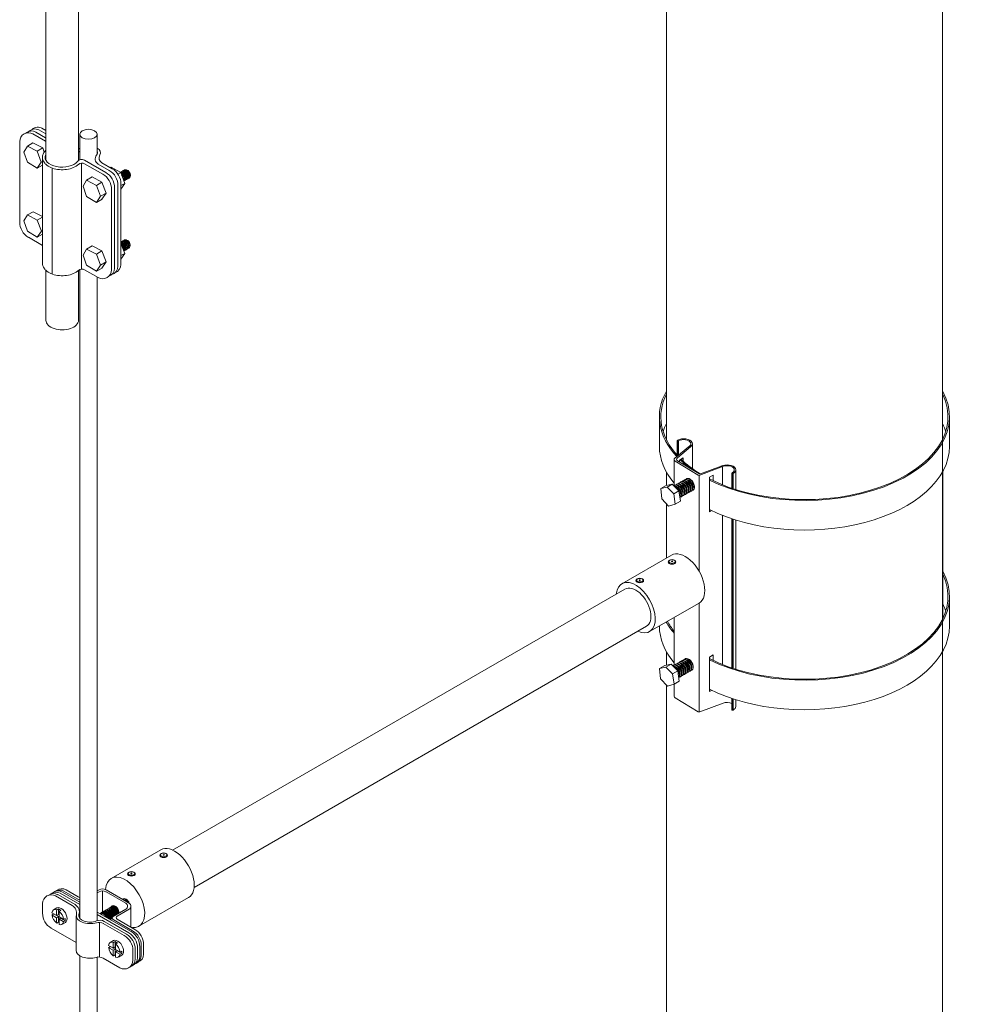
# Model space of a CAD drawing. Units: millimetres. Extents: x -2258 to 14324, y -532 to -120.
# Drawn here: x -1606 to -1602, y -236 to -232 of the extents above; entities that cross this region are included whole.
import ezdxf

# ---------------------------------------------------------------- set-up
doc = ezdxf.new("R2010")
doc.units = ezdxf.units.MM
doc.layers.add('БЗ', color=7, linetype='Continuous', lineweight=5)
doc.layers.add('Задній фон', color=8, linetype='Continuous', lineweight=5)

msp = doc.modelspace()

# ---------------------------------------------------------------- linework, layer by layer
at = {"layer": 'БЗ', "lineweight": 9}
for p, q in [((-1606.0278, -233.0362), (-1606.0278, -231.9501)), ((-1605.9, -233.0371), (-1605.9, -231.9624)), ((-1606.0787, -232.9327), (-1606.0291, -232.9614)), ((-1606.067, -232.926), (-1606.0291, -232.9479)), ((-1606.0555, -232.9169), (-1606.0278, -232.9329)), ((-1606.0439, -232.9102), (-1606.0278, -232.9194)), ((-1605.8949, -232.9343), (-1605.8949, -233.0343)), ((-1605.8269, -232.9343), (-1605.8269, -233.0138)), ((-1606.1307, -233.2789), (-1606.1307, -232.9628)), ((-1606.1007, -232.9805), (-1606.0786, -232.9677)), ((-1606.0786, -232.9677), (-1606.0404, -232.9879)), ((-1606.1145, -233.0041), (-1606.1007, -232.9805)), ((-1606.1007, -233.0438), (-1606.1145, -233.0041)), ((-1606.1007, -232.9805), (-1606.0625, -233.0006)), ((-1606.0625, -233.0006), (-1606.0404, -232.9879)), ((-1606.0625, -233.0006), (-1606.0463, -233.0435)), ((-1606.0404, -232.9879), (-1606.0343, -233.004)), ((-1606.0625, -233.0677), (-1606.1007, -233.0438)), ((-1606.0463, -233.0435), (-1606.0625, -233.0677)), ((-1606.0463, -233.0435), (-1606.0412, -233.0406)), ((-1606.0412, -233.0274), (-1606.0412, -233.4421)), ((-1605.8887, -233.4634), (-1605.8887, -233.0471)), ((-1605.877, -233.0357), (-1605.7933, -233.084)), ((-1605.877, -233.0357), (-1605.7933, -233.084)), ((-1605.8759, -233.0498), (-1605.805, -233.0908)), ((-1605.823, -233.0511), (-1605.7797, -233.0762)), ((-1605.8079, -233.0464), (-1605.768, -233.0694)), ((-1606.0625, -233.0677), (-1606.0412, -233.0553)), ((-1606.0032, -233.0671), (-1606.0032, -233.4833)), ((-1605.7749, -233.0654), (-1605.7723, -233.0639)), ((-1605.7723, -233.0639), (-1605.7341, -233.0841)), ((-1605.7453, -233.0905), (-1605.7341, -233.0841)), ((-1605.7341, -233.0841), (-1605.7178, -233.127)), ((-1605.8819, -233.1385), (-1605.868, -233.1148)), ((-1605.868, -233.1148), (-1605.846, -233.102)), ((-1605.868, -233.1148), (-1605.8298, -233.1349)), ((-1605.846, -233.102), (-1605.8078, -233.1222)), ((-1605.8298, -233.1349), (-1605.8078, -233.1222)), ((-1605.8078, -233.1222), (-1605.7915, -233.1651)), ((-1605.7178, -233.127), (-1605.7333, -233.15)), ((-1605.7333, -233.1359), (-1605.7179, -233.127)), ((-1605.7333, -233.1295), (-1605.7333, -233.3428)), ((-1605.868, -233.1781), (-1605.8819, -233.1385)), ((-1605.8298, -233.1349), (-1605.8136, -233.1779)), ((-1605.8136, -233.1779), (-1605.7916, -233.1651)), ((-1605.7915, -233.1651), (-1605.8078, -233.1893)), ((-1605.7703, -233.1509), (-1605.7703, -233.4669)), ((-1605.7586, -233.1441), (-1605.7586, -233.4602)), ((-1605.745, -233.1363), (-1605.745, -233.3391)), ((-1605.8298, -233.202), (-1605.868, -233.1781)), ((-1605.8136, -233.1779), (-1605.8298, -233.202)), ((-1605.8298, -233.202), (-1605.8076, -233.1891)), ((-1606.1001, -233.2511), (-1606.078, -233.2383)), ((-1606.078, -233.2383), (-1606.0412, -233.2578)), ((-1606.1139, -233.2748), (-1606.1001, -233.2511)), ((-1606.1001, -233.3144), (-1606.1139, -233.2748)), ((-1606.1001, -233.2511), (-1606.0619, -233.2713)), ((-1606.0619, -233.2713), (-1606.0412, -233.2593)), ((-1606.0619, -233.2713), (-1606.0456, -233.3142)), ((-1606.0619, -233.3384), (-1606.1001, -233.3144)), ((-1606.0456, -233.3142), (-1606.0619, -233.3384)), ((-1606.0456, -233.3142), (-1606.0412, -233.3116)), ((-1606.0412, -233.3706), (-1606.096, -233.3389)), ((-1606.0619, -233.3384), (-1606.0412, -233.3263)), ((-1605.745, -233.4523), (-1605.745, -233.3391)), ((-1605.7333, -233.4456), (-1605.7333, -233.3428)), ((-1605.8819, -233.4087), (-1605.868, -233.3851)), ((-1605.868, -233.3851), (-1605.846, -233.3723)), ((-1605.868, -233.3851), (-1605.8298, -233.4052)), ((-1605.846, -233.3723), (-1605.8078, -233.3925)), ((-1605.8298, -233.4052), (-1605.8078, -233.3925)), ((-1605.8078, -233.3925), (-1605.7915, -233.4354)), ((-1605.7333, -233.363), (-1605.7185, -233.4021)), ((-1605.868, -233.4484), (-1605.8819, -233.4087)), ((-1605.8298, -233.4052), (-1605.8136, -233.4481)), ((-1605.8136, -233.4481), (-1605.7916, -233.4354)), ((-1605.7915, -233.4354), (-1605.8078, -233.4596)), ((-1605.7185, -233.4021), (-1605.7333, -233.4242)), ((-1605.7333, -233.4107), (-1605.7186, -233.4022)), ((-1606.0278, -233.6651), (-1606.0278, -233.4689)), ((-1605.9, -233.6651), (-1605.9, -233.4683)), ((-1605.8949, -233.4651), (-1605.8949, -236.0136)), ((-1605.8223, -233.497), (-1605.8759, -233.466)), ((-1605.8298, -233.4723), (-1605.868, -233.4484)), ((-1605.8136, -233.4481), (-1605.8298, -233.4723)), ((-1605.8298, -233.4723), (-1605.8076, -233.4594)), ((-1605.8269, -233.4943), (-1605.8269, -236.0227)), ((-1603.62, -234.0437), (-1603.62, -234.1599)), ((-1602.4816, -234.0437), (-1602.4816, -234.1599)), ((-1603.5006, -234.1583), (-1603.5593, -234.2058)), ((-1603.5497, -234.1369), (-1603.5497, -234.195)), ((-1603.5496, -234.2044), (-1603.4985, -234.1623)), ((-1603.5483, -234.1383), (-1603.5483, -234.1965)), ((-1603.5448, -234.1381), (-1603.5448, -234.1941)), ((-1603.4906, -234.1497), (-1603.4906, -234.2472)), ((-1603.5621, -234.3153), (-1603.5621, -234.2115)), ((-1603.5415, -234.2138), (-1603.5264, -234.2051)), ((-1603.5264, -234.2051), (-1603.5264, -234.2183)), ((-1603.5586, -234.2178), (-1603.4676, -234.2725)), ((-1603.5488, -234.2164), (-1603.4649, -234.2668)), ((-1603.5415, -234.2208), (-1603.5415, -234.2138)), ((-1603.372, -234.2389), (-1603.4613, -234.273)), ((-1603.3772, -234.2374), (-1603.4586, -234.2674)), ((-1603.372, -234.2389), (-1603.372, -234.3111)), ((-1603.4639, -234.2735), (-1603.4641, -234.6501)), ((-1603.4235, -234.2813), (-1603.4084, -234.2726)), ((-1603.4235, -234.4165), (-1603.4235, -234.2813)), ((-1603.4084, -234.2726), (-1603.4084, -234.2944)), ((-1603.3351, -234.3247), (-1603.3351, -234.2648)), ((-1603.3337, -234.2662), (-1603.3337, -234.3251)), ((-1603.3303, -234.266), (-1603.3303, -234.3263)), ((-1603.3203, -234.2521), (-1603.3203, -234.3295)), ((-1603.6146, -234.3256), (-1603.5941, -234.3137)), ((-1603.6146, -234.3256), (-1603.5901, -234.3196)), ((-1603.6146, -234.3256), (-1603.6108, -234.3655)), ((-1603.5941, -234.3137), (-1603.5696, -234.3077)), ((-1603.5901, -234.3196), (-1603.5696, -234.3077)), ((-1603.5901, -234.3196), (-1603.564, -234.3459)), ((-1603.5696, -234.3077), (-1603.5435, -234.334)), ((-1603.6108, -234.3655), (-1603.5838, -234.3942)), ((-1603.564, -234.3459), (-1603.5435, -234.334)), ((-1603.564, -234.3459), (-1603.5579, -234.3866)), ((-1603.5435, -234.334), (-1603.5374, -234.3747)), ((-1603.5579, -234.3866), (-1603.5838, -234.3942)), ((-1603.5579, -234.3866), (-1603.5374, -234.3747)), ((-1603.4235, -234.4165), (-1603.4151, -234.4116)), ((-1603.3721, -234.4312), (-1603.3722, -235.0166)), ((-1603.3351, -235.0303), (-1603.3351, -234.4446)), ((-1603.3337, -234.4451), (-1603.3337, -235.0308)), ((-1603.3303, -234.4462), (-1603.3303, -235.0319)), ((-1603.3203, -234.4494), (-1603.3203, -235.0351)), ((-1603.7671, -234.6993), (-1603.5728, -234.5871)), ((-1605.5308, -235.7453), (-1603.7551, -234.7201)), ((-1602.4816, -234.7494), (-1602.4816, -234.8656)), ((-1603.6586, -234.8873), (-1603.4643, -234.7751)), ((-1603.4642, -234.7751), (-1603.4645, -235.203)), ((-1605.4462, -235.8917), (-1603.6706, -234.8665)), ((-1603.62, -234.8651), (-1603.62, -234.8656)), ((-1603.5621, -235.0193), (-1603.5621, -234.8316)), ((-1603.4235, -234.9877), (-1603.4084, -234.979)), ((-1603.4084, -234.979), (-1603.4084, -235.0008)), ((-1603.6193, -235.0325), (-1603.5988, -235.0207)), ((-1603.5988, -235.0207), (-1603.5743, -235.0147)), ((-1603.5948, -235.0266), (-1603.5743, -235.0147)), ((-1603.5743, -235.0147), (-1603.5482, -235.041)), ((-1603.4235, -235.1229), (-1603.4235, -234.9877)), ((-1603.6193, -235.0325), (-1603.5948, -235.0266)), ((-1603.6193, -235.0325), (-1603.6155, -235.0725)), ((-1603.5948, -235.0266), (-1603.5687, -235.0528)), ((-1603.5687, -235.0528), (-1603.5482, -235.041)), ((-1603.5687, -235.0528), (-1603.5626, -235.0936)), ((-1603.5482, -235.041), (-1603.5421, -235.0817)), ((-1603.6155, -235.0725), (-1603.5885, -235.1012)), ((-1603.5626, -235.0936), (-1603.5885, -235.1012)), ((-1603.5626, -235.0936), (-1603.5421, -235.0817)), ((-1603.5621, -235.1411), (-1603.5621, -235.0932)), ((-1603.4235, -235.1229), (-1603.4151, -235.1181)), ((-1603.5586, -235.1473), (-1603.4676, -235.202)), ((-1603.3703, -235.168), (-1603.4613, -235.2026)), ((-1603.3351, -235.1528), (-1603.3351, -235.1503)), ((-1603.3351, -235.1943), (-1603.3351, -235.1528)), ((-1603.3337, -235.1507), (-1603.3337, -235.1542)), ((-1603.3337, -235.1958), (-1603.3337, -235.1542)), ((-1603.3303, -235.1519), (-1603.3303, -235.1539)), ((-1603.3303, -235.1955), (-1603.3303, -235.1539)), ((-1603.3203, -235.1816), (-1603.3203, -235.155)), ((-1605.7712, -235.8564), (-1605.5768, -235.7442)), ((-1605.9629, -235.9101), (-1605.8949, -235.9493)), ((-1605.9571, -235.9067), (-1605.9031, -235.938)), ((-1605.9483, -235.9016), (-1605.901, -235.9289)), ((-1605.8193, -235.9014), (-1605.8269, -235.9058)), ((-1605.8193, -235.9093), (-1605.8269, -235.9137)), ((-1605.8057, -235.9057), (-1605.8057, -235.9885)), ((-1605.7009, -235.9541), (-1605.792, -235.9014)), ((-1605.7145, -235.9541), (-1605.792, -235.9093)), ((-1605.9897, -235.9256), (-1605.9247, -235.9631)), ((-1605.9809, -235.9204), (-1605.9136, -235.9593)), ((-1605.9717, -235.9152), (-1605.8949, -235.9595)), ((-1605.6626, -236.0443), (-1605.4683, -235.9321)), ((-1606.0409, -235.9931), (-1606.0409, -235.9551)), ((-1606.0043, -235.9913), (-1605.9857, -236.002)), ((-1605.9844, -235.9727), (-1605.9978, -235.9805)), ((-1605.9857, -236.002), (-1605.9857, -235.9823)), ((-1605.9838, -235.9793), (-1605.9783, -235.9766)), ((-1605.9783, -235.9766), (-1605.9783, -235.9977)), ((-1605.9765, -236.0073), (-1605.9765, -235.9877)), ((-1605.9745, -235.9847), (-1605.9695, -235.9822)), ((-1605.8269, -235.9886), (-1605.6935, -236.0656)), ((-1605.7641, -236.0064), (-1605.7145, -235.9777)), ((-1605.7484, -236.0052), (-1605.7009, -235.9777)), ((-1605.694, -235.9659), (-1605.694, -236.0484)), ((-1606.0033, -235.9995), (-1605.9969, -235.9959)), ((-1606.0033, -236.0007), (-1605.9857, -236.0109)), ((-1605.9969, -235.9959), (-1605.9969, -235.9956)), ((-1605.9783, -236.0066), (-1605.9969, -235.9959)), ((-1605.9857, -236.002), (-1605.9783, -235.9977)), ((-1605.9857, -236.0109), (-1605.9783, -236.0066)), ((-1605.9857, -236.0315), (-1605.9857, -236.0109)), ((-1605.9847, -236.0321), (-1605.9783, -236.0284)), ((-1605.9783, -236.0066), (-1605.9783, -236.0284)), ((-1605.9783, -236.0284), (-1605.9765, -236.0295)), ((-1605.9765, -236.0073), (-1605.9602, -236.0167)), ((-1605.9765, -236.0162), (-1605.9704, -236.0127)), ((-1605.9765, -236.0162), (-1605.9602, -236.0256)), ((-1605.9765, -236.0379), (-1605.9765, -236.0162)), ((-1605.9704, -236.0127), (-1605.9704, -236.0109)), ((-1605.9521, -236.0232), (-1605.9704, -236.0127)), ((-1605.9651, -236.0372), (-1605.9516, -236.0295)), ((-1605.9569, -236.0168), (-1605.952, -236.0143)), ((-1605.9569, -236.0257), (-1605.9521, -236.0232)), ((-1605.9097, -236.1393), (-1605.9088, -236.0032)), ((-1605.8269, -235.9988), (-1605.7024, -236.0707)), ((-1605.817, -236.0292), (-1605.818, -236.1652)), ((-1605.7989, -236.0255), (-1605.7115, -236.0759)), ((-1605.7696, -236.0146), (-1605.7658, -236.0168)), ((-1605.6878, -236.0622), (-1605.7641, -236.0182)), ((-1605.6789, -236.0571), (-1605.7484, -236.017)), ((-1606.0068, -236.0522), (-1605.9095, -236.1084)), ((-1605.8025, -236.0337), (-1605.7204, -236.0811)), ((-1605.7623, -236.1009), (-1605.7758, -236.1087)), ((-1605.7618, -236.1075), (-1605.7563, -236.1048)), ((-1605.7563, -236.1048), (-1605.7563, -236.1259)), ((-1605.7823, -236.1195), (-1605.7637, -236.1302)), ((-1605.7812, -236.1277), (-1605.7749, -236.1241)), ((-1605.7812, -236.1289), (-1605.7637, -236.139)), ((-1605.7749, -236.1241), (-1605.7749, -236.1237)), ((-1605.7563, -236.1348), (-1605.7749, -236.1241)), ((-1605.7637, -236.1302), (-1605.7637, -236.1105)), ((-1605.7637, -236.1302), (-1605.7563, -236.1259)), ((-1605.7637, -236.139), (-1605.7563, -236.1348)), ((-1605.7637, -236.1597), (-1605.7637, -236.139)), ((-1605.7563, -236.1348), (-1605.7563, -236.1566)), ((-1605.7544, -236.1355), (-1605.7544, -236.1159)), ((-1605.7544, -236.1355), (-1605.7382, -236.1449)), ((-1605.7544, -236.1444), (-1605.7483, -236.1409)), ((-1605.7544, -236.1444), (-1605.7382, -236.1538)), ((-1605.7544, -236.166), (-1605.7544, -236.1444)), ((-1605.7525, -236.1128), (-1605.7474, -236.1104)), ((-1605.7483, -236.1409), (-1605.7483, -236.1391)), ((-1605.7301, -236.1514), (-1605.7483, -236.1409)), ((-1605.7349, -236.145), (-1605.7299, -236.1425)), ((-1605.6863, -236.1402), (-1605.6863, -236.1782)), ((-1605.6774, -236.135), (-1605.6774, -236.173)), ((-1605.6683, -236.1298), (-1605.6683, -236.1678)), ((-1605.6594, -236.1247), (-1605.6594, -236.1626)), ((-1605.6537, -236.1213), (-1605.6537, -236.1593)), ((-1605.6448, -236.1162), (-1605.6448, -236.1542)), ((-1605.8949, -236.1606), (-1605.8949, -238.0558)), ((-1605.8269, -236.1657), (-1605.8269, -237.5416)), ((-1605.7375, -236.2077), (-1605.8033, -236.1697)), ((-1605.7627, -236.1603), (-1605.7563, -236.1566)), ((-1605.7563, -236.1566), (-1605.7544, -236.1577)), ((-1605.743, -236.1654), (-1605.7296, -236.1577)), ((-1605.7349, -236.1539), (-1605.7301, -236.1514))]:
    msp.add_line(p, q, dxfattribs=at)
at = {"layer": 'БЗ'}
for p, q in [((-1603.5924, -234.261), (-1603.5924, -234.3133)), ((-1603.5924, -234.261), (-1603.5924, -234.3133)), ((-1603.5924, -234.2612), (-1603.5924, -234.3133)), ((-1602.5082, -234.2591), (-1602.5081, -234.8368)), ((-1603.5924, -234.385), (-1603.5924, -234.5985)), ((-1603.5924, -234.385), (-1603.5924, -234.5985)), ((-1603.5924, -234.3851), (-1603.5924, -234.5984)), ((-1603.5924, -234.9666), (-1603.5924, -235.0191)), ((-1603.5924, -234.9666), (-1603.5924, -235.0191)), ((-1603.5924, -234.9668), (-1603.5924, -235.0191))]:
    msp.add_line(p, q, dxfattribs=at)
at = {"layer": 'БЗ', "lineweight": 9}
for centre, radius, start, end in [((-1606.096, -232.9628), 0.0347, 60, 180), ((-1606.0844, -232.956), 0.0347, 60, 131.209), ((-1606.0707, -232.9481), 0.0347, 60, 145.1137), ((-1606.059, -232.9414), 0.0347, 60, 131.209), ((-1606.0015, -232.8636), 0.1734, 305.8239, 307.8965), ((-1605.8874, -233.0537), 0.0208, 60, 141.4755), ((-1605.8863, -233.0678), 0.0208, 60, 132.9414), ((-1605.8117, -233.0314), 0.0227, 138.8624, 240), ((-1605.7965, -233.0267), 0.0227, 150.5324, 240), ((-1605.8396, -233.1509), 0.0694, 0, 60), ((-1605.828, -233.1441), 0.0694, 0, 60), ((-1605.8144, -233.1363), 0.0694, 0, 60), ((-1605.8027, -233.1295), 0.0694, 0, 60), ((-1606.0614, -233.2789), 0.0694, 180, 240), ((-1605.8863, -233.484), 0.0208, 60, 132.9414), ((-1605.805, -233.4669), 0.0347, 240, 0), ((-1605.7933, -233.4602), 0.0347, 288.791, 0), ((-1605.7797, -233.4523), 0.0347, 286.8685, 0), ((-1605.768, -233.4456), 0.0347, 288.791, 0), ((-1603.5548, -234.2115), 0.00728, 128.0585, 238.9729), ((-1603.5451, -234.2101), 0.00728, 128.4353, 238.9729), ((-1603.4639, -234.2662), 0.00728, 238.9729, 291.6739), ((-1603.4611, -234.2606), 0.00728, 238.9729, 291.0785), ((-1603.5548, -235.1411), 0.00728, 180, 238.9729), ((-1603.4639, -235.1958), 0.00728, 238.9729, 291.6739), ((-1605.9889, -235.9452), 0.0346, 60.2401, 129.1721), ((-1605.9799, -235.9396), 0.0341, 60, 128.6267), ((-1605.9742, -235.9363), 0.0341, 60, 125.5777), ((-1605.9653, -235.9312), 0.0341, 60, 128.6267), ((-1605.8057, -235.9251), 0.0273, 60, 120), ((-1605.8057, -235.933), 0.0273, 60, 120), ((-1606.0068, -235.9551), 0.0341, 60, 180), ((-1605.9979, -235.95), 0.0341, 60, 128.6267), ((-1605.886, -235.9084), 0.0341, 240, 254.8107), ((-1605.884, -235.8993), 0.0341, 240, 251.2276), ((-1605.9823, -235.9823), 0.00341, 115.7109, 180), ((-1605.9731, -235.9877), 0.00341, 115.7109, 180), ((-1605.9418, -235.9926), 0.0341, 348.2143, 60), ((-1605.9306, -235.9888), 0.0341, 342.8622, 60), ((-1605.7213, -235.9659), 0.0137, 300, 60), ((-1605.7077, -235.9659), 0.0137, 300, 60), ((-1605.9727, -235.9931), 0.0683, 180, 240), ((-1606.0029, -236.0001), 0.000683, 120, 240), ((-1605.9553, -235.9938), 0.0487, 187.706, 231.8972), ((-1605.9585, -236.0138), 0.00341, 240, 297.0796), ((-1605.9585, -236.0226), 0.00341, 240, 297.0796), ((-1605.8195, -236.0632), 0.0341, 60, 107.2312), ((-1605.8159, -236.0551), 0.0341, 60, 112.9442), ((-1605.7607, -236.0123), 0.00683, 120, 240), ((-1605.745, -236.0111), 0.00683, 120, 240), ((-1605.985, -236.0315), 0.000683, 180, 300), ((-1605.7277, -236.1247), 0.0683, 0, 60), ((-1605.7219, -236.1213), 0.0683, 0, 60), ((-1605.7131, -236.1162), 0.0683, 0, 60), ((-1605.7545, -236.1402), 0.0683, 0, 60), ((-1605.7457, -236.135), 0.0683, 0, 60), ((-1605.7365, -236.1298), 0.0683, 0, 60), ((-1605.7809, -236.1283), 0.000683, 120, 240), ((-1605.7333, -236.122), 0.0487, 187.706, 231.8972), ((-1605.7603, -236.1105), 0.00341, 115.7109, 180), ((-1605.751, -236.1159), 0.00341, 115.7109, 180), ((-1605.7365, -236.142), 0.00341, 240, 297.0796), ((-1605.8204, -236.1992), 0.0341, 60, 107.2312), ((-1605.763, -236.1597), 0.000683, 180, 300), ((-1605.7365, -236.1508), 0.00341, 240, 297.0796), ((-1605.7204, -236.1782), 0.0341, 240, 0), ((-1605.7115, -236.173), 0.0341, 291.3733, 0), ((-1605.7021, -236.1679), 0.0338, 291.2785, 0.1433), ((-1605.6935, -236.1626), 0.0341, 291.3733, 0), ((-1605.6878, -236.1593), 0.0341, 294.4223, 0), ((-1605.6789, -236.1542), 0.0341, 291.3733, 0)]:
    msp.add_arc(centre, radius, start, end, dxfattribs=at)
at = {"layer": 'БЗ', "lineweight": 9, "extrusion": (0, 0, -1)}
msp.add_ellipse((-1605.8609, -232.9343), major_axis=(0.034, 0), ratio=0.57735, dxfattribs=at)
for centre, major_axis, start_param, end_param in [((-1605.8609, -233.0071), (0.0469, 0), 3.728952, 3.900744), ((-1605.8609, -233.0071), (0.0359, 0), 5.95556, 6.750285), ((-1605.8609, -233.0071), (0.0469, 0), 5.524034, 6.598519), ((-1605.9639, -233.6651), (0.0639, 0), 0, 3.141593)]:
    msp.add_ellipse(centre, major_axis=major_axis, ratio=0.57735, start_param=start_param, end_param=end_param, dxfattribs=at)
at = {"layer": 'БЗ', "lineweight": 9}
for centre, major_axis, start_param, end_param in [((-1605.9642, -233.0247), (-0.0666, 0), 6.051595, 8.993929), ((-1605.7263, -233.0993), (0.0092, -0.016), 5.996572, 9.416351), ((-1605.727, -233.0997), (0.0092, -0.016), 6.033472, 9.341346), ((-1605.7281, -233.1004), (0.0077, -0.0133), 0.281437, 2.860156), ((-1605.7316, -233.1024), (0.0092, -0.016), 6.394072, 8.761783), ((-1605.7216, -233.0966), (0.0092, -0.016), 6.022972, 9.684991), ((-1605.7322, -233.1027), (0.0092, -0.016), 6.469222, 8.686633), ((-1605.7209, -233.0962), (0.0092, -0.016), 5.985963, 9.722), ((-1605.7293, -233.101), (0.0077, -0.0133), 0.639455, 2.502137), ((-1605.7229, -233.0974), (0.0077, -0.0133), 0.281437, 2.860156), ((-1605.7164, -233.0936), (0.0092, -0.016), 6.033472, 9.674491), ((-1605.7157, -233.0932), (0.0092, -0.016), 5.996572, 9.711391), ((-1605.724, -233.098), (0.0077, -0.0133), 0.639455, 2.502137), ((-1605.7175, -233.0942), (0.0077, -0.0133), 0.281437, 2.860156), ((-1605.7112, -233.0906), (0.0092, -0.016), 6.036225, 9.671738), ((-1605.7105, -233.0902), (0.0092, -0.016), 5.999353, 9.70861), ((-1605.7186, -233.0949), (0.0077, -0.0133), 0.639455, 2.502137), ((-1605.7123, -233.0912), (0.0077, -0.0133), 0.281437, 2.860156), ((-1605.7134, -233.0919), (0.0077, -0.0133), 0.639455, 2.502137), ((-1605.707, -233.0883), (0.0077, -0.0133), 0.264589, 2.860156), ((-1605.7082, -233.0889), (0.0077, -0.0133), 0.612702, 2.502137), ((-1605.7336, -233.1035), (0.0077, -0.0133), 0.515402, 2.074083), ((-1605.7347, -233.1042), (0.0077, -0.0133), 0.745346, 1.844138), ((-1605.737, -233.1055), (0.0092, -0.016), 7.256049, 7.899807), ((-1605.7223, -233.3718), (0.0092, -0.016), 6.022972, 9.684991), ((-1605.727, -233.3745), (0.0092, -0.016), 5.996572, 9.141497), ((-1605.7277, -233.3749), (0.0092, -0.016), 6.033472, 9.084943), ((-1605.7288, -233.3755), (0.0077, -0.0133), 0.281437, 2.783425), ((-1605.7216, -233.3714), (0.0092, -0.016), 5.985963, 9.722), ((-1605.7236, -233.3725), (0.0077, -0.0133), 0.281437, 2.860156), ((-1605.7171, -233.3687), (0.0092, -0.016), 6.033472, 9.674491), ((-1605.7164, -233.3684), (0.0092, -0.016), 5.996572, 9.711391), ((-1605.7247, -233.3732), (0.0077, -0.0133), 0.639455, 2.502137), ((-1605.7182, -233.3694), (0.0077, -0.0133), 0.281437, 2.860156), ((-1605.7119, -233.3658), (0.0092, -0.016), 6.036225, 9.671738), ((-1605.7112, -233.3654), (0.0092, -0.016), 5.999353, 9.70861), ((-1605.7193, -233.37), (0.0077, -0.0133), 0.639455, 2.502137), ((-1605.713, -233.3664), (0.0077, -0.0133), 0.281437, 2.860156), ((-1605.7141, -233.367), (0.0077, -0.0133), 0.639455, 2.502137), ((-1605.7077, -233.3634), (0.0077, -0.0133), 0.264589, 2.860156), ((-1605.7089, -233.3641), (0.0077, -0.0133), 0.612702, 2.502137), ((-1605.7322, -233.3775), (0.0092, -0.016), 6.394072, 8.720948), ((-1605.7329, -233.3779), (0.0092, -0.016), 6.469222, 8.670546), ((-1605.7299, -233.3762), (0.0077, -0.0133), 0.639455, 2.502137), ((-1605.7343, -233.3787), (0.0077, -0.0133), 0.515402, 2.074083), ((-1605.7354, -233.3793), (0.0077, -0.0133), 0.745346, 1.844138), ((-1605.7377, -233.3807), (0.0092, -0.016), 7.256049, 7.899807), ((-1603.0508, -234.0437), (-0.5692, 0), 5.970582, 6.777804), ((-1603.0508, -234.0437), (-0.5635, 0), 6.003519, 6.772846), ((-1603.0508, -234.0437), (-0.5692, 0), 7.140074, 9.731843), ((-1603.0508, -234.0437), (-0.5635, 0), 7.13129, 9.698181), ((-1603.0508, -234.1599), (-0.5635, 0), 6.003519, 6.10366), ((-1603.0508, -234.1599), (-0.5635, 0), 3.321118, 3.414831), ((-1603.5247, -234.1497), (-0.0341, 0), 2.356194, 5.497787), ((-1603.5247, -234.1497), (-0.0284, 0), 2.356194, 5.497787), ((-1603.0508, -234.1599), (-0.5692, 0), 0, 0.455137), ((-1603.5468, -234.1369), (-0.00286, 0), 5.497787, 8.63938), ((-1603.0508, -234.1599), (-0.5692, 0), 0.856889, 3.141593), ((-1603.0508, -234.0437), (-0.5692, 0), 6.822482, 6.947173), ((-1603.0508, -234.0437), (-0.5635, 0), 6.819943, 7.042462), ((-1603.3544, -234.2521), (-0.0341, 0), 2.356194, 5.497787), ((-1603.3544, -234.2521), (-0.0284, 0), 2.356194, 5.497787), ((-1603.5086, -234.3137), (0.0129, -0.0223), 6.022972, 9.684991), ((-1603.5077, -234.3132), (0.0129, -0.0223), 5.985963, 9.722), ((-1603.5013, -234.3095), (0.0129, -0.0223), 6.033472, 9.674491), ((-1603.5004, -234.309), (0.0129, -0.0223), 5.996572, 9.711391), ((-1603.3323, -234.2648), (-0.00283, 0), 5.497787, 8.63938), ((-1603.5467, -234.3358), (0.0129, -0.0223), 6.022972, 9.629379), ((-1603.5458, -234.3352), (0.0129, -0.0223), 5.985963, 9.695318), ((-1603.5535, -234.3397), (0.0129, -0.0223), 6.379484, 9.077464), ((-1603.5544, -234.3402), (0.0129, -0.0223), 6.458707, 8.98222), ((-1603.5486, -234.3368), (0.0107, -0.0185), 0.281437, 2.860156), ((-1603.5391, -234.3313), (0.0129, -0.0223), 6.033472, 9.674491), ((-1603.5381, -234.3308), (0.0129, -0.0223), 5.996572, 9.711391), ((-1603.5501, -234.3377), (0.0107, -0.0185), 0.639455, 2.502137), ((-1603.541, -234.3325), (0.0107, -0.0185), 0.281437, 2.860156), ((-1603.5314, -234.3269), (0.0129, -0.0223), 6.022972, 9.684991), ((-1603.5304, -234.3264), (0.0129, -0.0223), 5.985963, 9.722), ((-1603.5426, -234.3334), (0.0107, -0.0185), 0.639455, 2.502137), ((-1603.5332, -234.328), (0.0107, -0.0185), 0.281437, 2.860156), ((-1603.5236, -234.3224), (0.0129, -0.0223), 6.022972, 9.684991), ((-1603.5226, -234.3219), (0.0129, -0.0223), 5.985963, 9.722), ((-1603.5348, -234.3289), (0.0107, -0.0185), 0.639455, 2.502137), ((-1603.5257, -234.3236), (0.0107, -0.0185), 0.281437, 2.860156), ((-1603.5163, -234.3182), (0.0129, -0.0223), 6.033472, 9.674491), ((-1603.5154, -234.3176), (0.0129, -0.0223), 5.996572, 9.711391), ((-1603.5272, -234.3245), (0.0107, -0.0185), 0.639455, 2.502137), ((-1603.5179, -234.3191), (0.0107, -0.0185), 0.281437, 2.860156), ((-1603.5194, -234.32), (0.0107, -0.0185), 0.639455, 2.502137), ((-1603.5104, -234.3148), (0.0107, -0.0185), 0.281437, 2.860156), ((-1603.512, -234.3157), (0.0107, -0.0185), 0.639455, 2.502137), ((-1603.5029, -234.3104), (0.0107, -0.0185), 0.281437, 2.860156), ((-1603.5044, -234.3113), (0.0107, -0.0185), 0.639455, 2.502137), ((-1603.5562, -234.3412), (0.0107, -0.0185), 0.760647, 1.184508), ((-1603.5185, -234.6811), (0.0543, -0.094), 0, 3.141593), ((-1603.0508, -234.7494), (-0.5692, 0), 7.140074, 9.73096), ((-1603.0508, -234.7494), (-0.5635, 0), 7.13129, 9.697182), ((-1603.7129, -234.7933), (0.0543, -0.094), 5.605237, 10.102726), ((-1603.7129, -234.7933), (0.0423, -0.0732), 0, 3.141593), ((-1603.0508, -234.8656), (-0.5635, 0), 3.321118, 3.413832), ((-1603.0508, -234.8656), (-0.5692, 0), 0, 0.455137), ((-1603.0508, -234.7494), (-0.5692, 0), 6.592611, 6.738322), ((-1603.0508, -234.7494), (-0.5635, 0), 6.587397, 6.717227), ((-1603.0508, -234.8656), (-0.5692, 0), 0.856889, 3.141593), ((-1603.5514, -235.0427), (0.0129, -0.0223), 6.022972, 9.629379), ((-1603.5505, -235.0422), (0.0129, -0.0223), 5.985963, 9.695318), ((-1603.5582, -235.0466), (0.0129, -0.0223), 6.379484, 9.077464), ((-1603.5591, -235.0472), (0.0129, -0.0223), 6.458707, 8.98222), ((-1603.5532, -235.0438), (0.0107, -0.0185), 0.281437, 2.860156), ((-1603.5437, -235.0383), (0.0129, -0.0223), 6.033472, 9.674491), ((-1603.5428, -235.0378), (0.0129, -0.0223), 5.996572, 9.711391), ((-1603.5457, -235.0394), (0.0107, -0.0185), 0.281437, 2.860156), ((-1603.536, -235.0338), (0.0129, -0.0223), 6.022972, 9.684991), ((-1603.5351, -235.0333), (0.0129, -0.0223), 5.985963, 9.722), ((-1603.5473, -235.0403), (0.0107, -0.0185), 0.639455, 2.502137), ((-1603.5379, -235.0349), (0.0107, -0.0185), 0.281437, 2.860156), ((-1603.5282, -235.0293), (0.0129, -0.0223), 6.022972, 9.684991), ((-1603.5273, -235.0288), (0.0129, -0.0223), 5.985963, 9.722), ((-1603.5395, -235.0358), (0.0107, -0.0185), 0.639455, 2.502137), ((-1603.5303, -235.0305), (0.0107, -0.0185), 0.281437, 2.860156), ((-1603.521, -235.0251), (0.0129, -0.0223), 6.033472, 9.674491), ((-1603.52, -235.0246), (0.0129, -0.0223), 5.996572, 9.711391), ((-1603.5319, -235.0315), (0.0107, -0.0185), 0.639455, 2.502137), ((-1603.5225, -235.026), (0.0107, -0.0185), 0.281437, 2.860156), ((-1603.5133, -235.0207), (0.0129, -0.0223), 6.022972, 9.684991), ((-1603.5123, -235.0202), (0.0129, -0.0223), 5.985963, 9.722), ((-1603.5241, -235.027), (0.0107, -0.0185), 0.639455, 2.502137), ((-1603.5151, -235.0218), (0.0107, -0.0185), 0.281437, 2.860156), ((-1603.506, -235.0165), (0.0129, -0.0223), 6.033472, 9.674491), ((-1603.5051, -235.016), (0.0129, -0.0223), 5.996572, 9.711391), ((-1603.5167, -235.0227), (0.0107, -0.0185), 0.639455, 2.502137), ((-1603.5076, -235.0174), (0.0107, -0.0185), 0.281437, 2.860156), ((-1603.5091, -235.0183), (0.0107, -0.0185), 0.639455, 2.502137), ((-1603.5548, -235.0447), (0.0107, -0.0185), 0.639455, 2.502137), ((-1603.5609, -235.0482), (0.0107, -0.0185), 0.760647, 1.184508), ((-1603.3544, -235.1816), (-0.0284, 0), 3.964932, 5.305889), ((-1603.3323, -235.1944), (-0.00283, 0), 6.263569, 8.63938), ((-1603.3544, -235.1816), (-0.0341, 0), 2.356194, 3.141593), ((-1605.5225, -235.8381), (0.0543, -0.094), 0, 3.141593), ((-1605.7169, -235.9503), (0.0543, -0.094), 5.882919, 10.135929), ((-1605.7185, -235.9576), (0.0103, -0.0178), 8.032492, 9.246268), ((-1605.7135, -235.9547), (0.0103, -0.0178), 7.562255, 9.673053), ((-1605.7134, -235.9547), (0.0081, -0.014), 1.424475, 2.974001), ((-1605.7146, -235.9554), (0.0081, -0.014), 1.55887, 2.748679), ((-1605.9814, -236.0089), (0.0164, -0.0284), 2.512392, 3.762209), ((-1605.968, -236.0011), (0.0164, -0.0284), 6.283185, 9.424778), ((-1605.9749, -236.0051), (0.0164, -0.0284), 8.402994, 8.788866), ((-1605.9814, -236.0089), (0.0164, -0.0284), 0.96675, 2.119435), ((-1605.8011, -236.0095), (0.0103, -0.0178), 7.436921, 9.842369), ((-1605.796, -236.0066), (0.0103, -0.0178), 7.081155, 9.673053), ((-1605.791, -236.0037), (0.0103, -0.0178), 6.724254, 9.673053), ((-1605.796, -236.0066), (0.0081, -0.014), 0.797849, 2.974001), ((-1605.7857, -236.0007), (0.0103, -0.0178), 6.296859, 9.696078), ((-1605.7911, -236.0038), (0.0081, -0.014), 0.35847, 2.94921), ((-1605.7924, -236.0045), (0.0081, -0.014), 0.481382, 2.671989), ((-1605.7817, -235.9983), (0.0103, -0.0178), 6.08591, 9.622053), ((-1605.7859, -236.0008), (0.0081, -0.014), 0.192382, 2.94921), ((-1605.7872, -236.0015), (0.0081, -0.014), 0.469604, 2.671989), ((-1605.7767, -235.9954), (0.0103, -0.0178), 6.982242, 9.673053), ((-1605.7817, -235.9983), (0.0081, -0.014), 0.367014, 2.774579), ((-1605.7716, -235.9925), (0.0103, -0.0178), 6.981908, 9.673053), ((-1605.7766, -235.9954), (0.0081, -0.014), 0.175632, 2.974001), ((-1605.7829, -235.999), (0.0081, -0.014), 0.773326, 2.368267), ((-1605.7778, -235.9961), (0.0081, -0.014), 0.392914, 2.748679), ((-1605.7665, -235.9896), (0.0103, -0.0178), 6.981908, 9.677514), ((-1605.7717, -235.9926), (0.0081, -0.014), 0.192382, 2.94921), ((-1605.7731, -235.9933), (0.0081, -0.014), 0.469604, 2.671989), ((-1605.7625, -235.9872), (0.0103, -0.0178), 6.981908, 9.622053), ((-1605.7667, -235.9897), (0.0081, -0.014), 0.192382, 2.94921), ((-1605.7575, -235.9843), (0.011, -0.019), 0.773385, 3.506035), ((-1605.768, -235.9904), (0.0081, -0.014), 0.469604, 2.671989), ((-1605.7567, -235.9836), (0.0112, -0.0194), 0.773385, 3.545047), ((-1605.7575, -235.9843), (0.0103, -0.0178), 6.981687, 9.673053), ((-1605.7625, -235.9872), (0.0081, -0.014), 0.367014, 2.774579), ((-1605.7515, -235.9806), (0.0112, -0.0194), 3.373495, 3.473199), ((-1605.7574, -235.9843), (0.0081, -0.014), 0.24811, 2.974001), ((-1605.7637, -235.9879), (0.0081, -0.014), 0.773326, 2.368267), ((-1605.7586, -235.985), (0.0081, -0.014), 0.392914, 2.748679), ((-1605.9814, -236.0089), (0.0164, -0.0284), 5.713645, 6.920402), ((-1605.9749, -236.0051), (0.0164, -0.0284), 6.881215, 7.219092), ((-1605.8551, -236.0033), (-0.0537, 0), 6.163299, 8.346938), ((-1605.8551, -236.0033), (-0.0437, 0), 6.106998, 8.486657), ((-1605.8011, -236.0095), (0.0081, -0.014), 1.258647, 3.460427), ((-1605.8023, -236.0102), (0.0081, -0.014), 1.382502, 3.063549), ((-1605.7972, -236.0073), (0.0081, -0.014), 0.900271, 2.748679), ((-1605.7594, -236.1371), (0.0164, -0.0284), 2.512392, 3.762209), ((-1605.746, -236.1293), (0.0164, -0.0284), 6.283185, 9.424778), ((-1605.7528, -236.1333), (0.0164, -0.0284), 8.402994, 8.788866), ((-1605.8559, -236.1393), (-0.0537, 0), 6.275649, 8.346938), ((-1605.7594, -236.1371), (0.0164, -0.0284), 0.96675, 2.119435), ((-1605.7528, -236.1333), (0.0164, -0.0284), 6.881215, 7.219092), ((-1605.7594, -236.1371), (0.0164, -0.0284), 5.713645, 6.920402)]:
    msp.add_ellipse(centre, major_axis=major_axis, ratio=0.57735, start_param=start_param, end_param=end_param, dxfattribs=at)
for centre, major_axis in [((-1603.5705, -234.6139), (-0.0153, 0)), ((-1603.5705, -234.612), (-0.0128, 0)), ((-1603.5705, -234.6124), (-0.00217, 0)), ((-1603.6971, -234.687), (-0.0153, 0)), ((-1603.6971, -234.6851), (-0.0128, 0)), ((-1603.6971, -234.6855), (-0.00217, 0)), ((-1605.5657, -235.7659), (-0.0153, 0)), ((-1605.5657, -235.764), (-0.0128, 0)), ((-1605.5657, -235.7644), (-0.00217, 0)), ((-1605.6923, -235.839), (-0.0153, 0)), ((-1605.6923, -235.8371), (-0.0128, 0)), ((-1605.6923, -235.8375), (-0.00217, 0))]:
    msp.add_ellipse(centre, major_axis=major_axis, ratio=0.57735, dxfattribs=at)
for points, knots in [([(-1606.0291, -232.9979), (-1606.0299, -232.9987), (-1606.0306, -232.9995), (-1606.0345, -233.0038), (-1606.0371, -233.0078), (-1606.0404, -233.0161), (-1606.0413, -233.0204), (-1606.0413, -233.0247), (-1606.0413, -233.0281), (-1606.0407, -233.0315), (-1606.0387, -233.0379), (-1606.0372, -233.041), (-1606.0335, -233.0468), (-1606.0312, -233.0494), (-1606.0231, -233.0573), (-1606.016, -233.0617), (-1606.0001, -233.0686), (-1605.9912, -233.071), (-1605.9727, -233.0736), (-1605.963, -233.0739), (-1605.9441, -233.0723), (-1605.9349, -233.0704), (-1605.9182, -233.0646), (-1605.9106, -233.0607), (-1605.903, -233.0548), (-1605.9017, -233.0537), (-1605.9005, -233.0526)], [5.754584, 5.754584, 5.754584, 5.754584, 5.810349, 5.810349, 6.054373, 6.054373, 6.283185, 6.283185, 6.283185, 6.462808, 6.462808, 6.64243, 6.64243, 6.822053, 6.822053, 7.215117, 7.215117, 7.608181, 7.608181, 8.001246, 8.001246, 8.39431, 8.39431, 8.787374, 8.787374, 8.86956, 8.86956, 8.86956, 8.86956]), ([(-1606.0412, -233.4384), (-1606.0412, -233.4392), (-1606.0413, -233.4401), (-1606.0413, -233.4409), (-1606.0413, -233.4443), (-1606.0407, -233.4477), (-1606.0387, -233.4541), (-1606.0372, -233.4572), (-1606.0335, -233.463), (-1606.0312, -233.4657), (-1606.0231, -233.4735), (-1606.016, -233.4779), (-1606.0001, -233.4848), (-1605.9912, -233.4872), (-1605.9727, -233.4899), (-1605.963, -233.4901), (-1605.9441, -233.4885), (-1605.9349, -233.4866), (-1605.9181, -233.4808), (-1605.9106, -233.4769), (-1605.903, -233.471), (-1605.9017, -233.4699), (-1605.9005, -233.4688)], [6.238822, 6.238822, 6.238822, 6.238822, 6.283185, 6.283185, 6.283185, 6.462808, 6.462808, 6.64243, 6.64243, 6.822053, 6.822053, 7.215117, 7.215117, 7.608181, 7.608181, 8.001246, 8.001246, 8.39431, 8.39431, 8.787374, 8.787374, 8.86956, 8.86956, 8.86956, 8.86956])]:
    msp.add_open_spline(points, degree=3, knots=knots, dxfattribs=at)
at = {"layer": 'Задній фон'}
for p, q in [((-1602.5088, -225.6054), (-1602.5082, -249.1603)), ((-1603.5923, -230.8337), (-1603.5924, -234.1337)), ((-1603.5924, -235.097), (-1603.5924, -238.3645))]:
    msp.add_line(p, q, dxfattribs=at)

doc.saveas('drawing.dxf')
